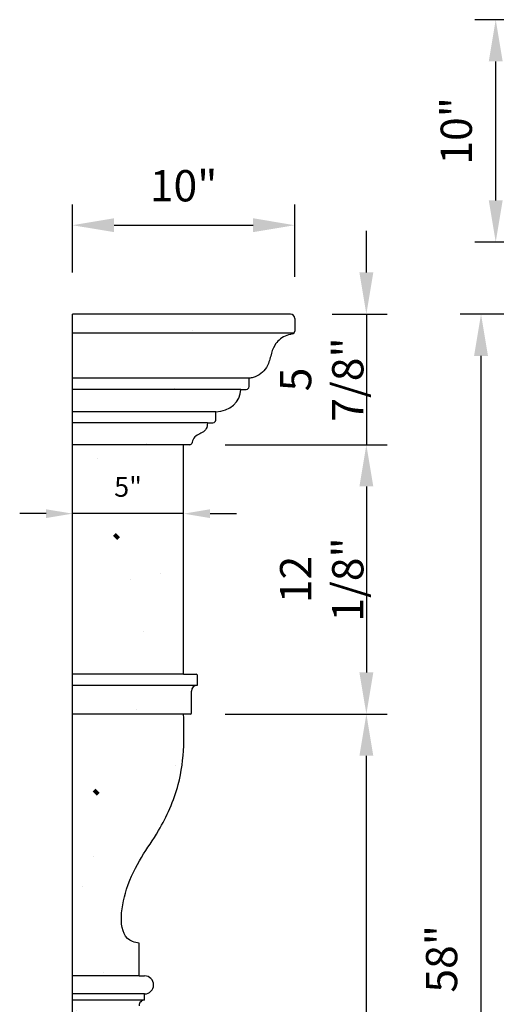
# Model space of a CAD drawing. Extents: x 1 to 163, y -54 to 91.
# Drawn here: x 2 to 24, y 27 to 72 of the extents above; entities that cross this region are included whole.
import ezdxf

# ---------------------------------------------------------------- set-up
doc = ezdxf.new("R2010")
doc.units = 0
doc.header["$MEASUREMENT"] = 0
doc.layers.get('0').update_dxf_attribs({"linetype": 'CONTINUOUS'})
doc.layers.get('Defpoints').update_dxf_attribs({"linetype": 'CONTINUOUS'})
doc.layers.add('GYPSUM', color=7, linetype='CONTINUOUS')
doc.styles.add('ROMANC', font='simplex', dxfattribs={"width": 0.75})
doc.styles.add('ROMANS', font='TXT')
doc.dimstyles.new('DIM2', dxfattribs={"dimscale": 0, "dimtxt": 0.09375, "dimasz": 0.125, "dimexe": 0.0625, "dimexo": 0.125, "dimgap": 0.0625, "dimtad": 0, "dimdec": 4, "dimzin": 3, "dimdsep": 46, "dimlunit": 5, "dimtxsty": 'ROMANS', "dimcen": 0.0625, "dimdle": 0.0625, "dimclrd": 21, "dimclre": 21, "dimclrt": 2, "dimadec": 0, "dimazin": 0, "dimtfac": 0.75, "dimtdec": 4, "dimtix": 1, "dimtmove": 0, "dimatfit": 0, "dimfxl": 0, "dimfrac": 2, "dimtolj": 1, "dimtzin": 0, "dimarcsym": 0})

# ---------------------------------------------------------------- blocks, each defined once
blk = doc.blocks.new('*D4')
at = {"color": 5, "lineweight": -2}
for p, q in [((4.657, 60.306), (4.657, 63.369)), ((14.657, 60.106), (14.657, 63.369)), ((6.532, 62.431), (12.782, 62.431))]:
    blk.add_line(p, q, dxfattribs=at)
at = {"color": 5, "lineweight": 211}
for points in [[(6.532, 62.744), (6.532, 62.119), (4.657, 62.431)], [(12.782, 62.744), (12.782, 62.119), (14.657, 62.431)]]:
    blk.add_solid(points, dxfattribs=at)
at = {"layer": 'Defpoints', "color": 0, "lineweight": 211}
for p in [(14.657, 62.431), (4.657, 58.431), (14.657, 58.231)]:
    blk.add_point(p, dxfattribs=at)
at = {"color": 5, "insert": (9.657, 64.206), "char_height": 1.4062, "attachment_point": 5, "style": 'ROMANC'}
blk.add_mtext('\\A1;10"', dxfattribs=at)
blk = doc.blocks.new('*D6')
at = {"color": 5, "lineweight": -2}
for p, q in [((24.43, 58.431), (22.097, 58.431)), ((23.035, 2.321), (23.035, 56.556)), ((28.48, 0.446), (22.097, 0.446))]:
    blk.add_line(p, q, dxfattribs=at)
at = {"color": 5, "lineweight": 211}
for points in [[(22.722, 56.556), (23.347, 56.556), (23.035, 58.431)], [(22.722, 2.321), (23.347, 2.321), (23.035, 0.446)]]:
    blk.add_solid(points, dxfattribs=at)
at = {"layer": 'Defpoints', "color": 0, "lineweight": 211}
for p in [(23.035, 58.431), (26.305, 58.431), (30.355, 0.446)]:
    blk.add_point(p, dxfattribs=at)
at = {"color": 5, "insert": (21.26, 29.438), "char_height": 1.4062, "attachment_point": 5, "rotation": 90, "style": 'ROMANC'}
blk.add_mtext('\\A1;58"', dxfattribs=at)
blk = doc.blocks.new('*D7')
at = {"color": 5, "lineweight": -2}
for p, q in [((11.532, 40.445), (18.814, 40.445)), ((17.877, 9.321), (17.877, 38.57)), ((10.282, 7.446), (18.814, 7.446))]:
    blk.add_line(p, q, dxfattribs=at)
at = {"color": 5, "lineweight": 211}
for points in [[(17.564, 38.57), (18.189, 38.57), (17.877, 40.445)], [(17.564, 9.321), (18.189, 9.321), (17.877, 7.446)]]:
    blk.add_solid(points, dxfattribs=at)
at = {"layer": 'Defpoints', "color": 0, "lineweight": 211}
for p in [(9.657, 40.445), (17.877, 40.445), (8.407, 7.446)]:
    blk.add_point(p, dxfattribs=at)
at = {"color": 5, "insert": (16.102, 23.946), "char_height": 1.4062, "attachment_point": 5, "rotation": 90, "style": 'ROMANC'}
blk.add_mtext('\\A1;33"', dxfattribs=at)
blk = doc.blocks.new('*D15')
at = {"color": 5, "lineweight": -2}
for p, q in [((17.877, 60.306), (17.877, 62.181)), ((16.332, 58.431), (18.814, 58.431)), ((17.877, 58.431), (17.877, 52.556)), ((11.532, 52.556), (18.814, 52.556)), ((17.877, 50.681), (17.877, 48.806))]:
    blk.add_line(p, q, dxfattribs=at)
at = {"color": 5, "lineweight": 211}
for points in [[(17.564, 60.306), (18.189, 60.306), (17.877, 58.431)], [(17.564, 50.681), (18.189, 50.681), (17.877, 52.556)]]:
    blk.add_solid(points, dxfattribs=at)
at = {"layer": 'Defpoints', "color": 0, "lineweight": 211}
for p in [(14.457, 58.431), (9.657, 52.556), (17.877, 52.556)]:
    blk.add_point(p, dxfattribs=at)
at = {"color": 5, "insert": (15.868, 55.493), "char_height": 1.4062, "attachment_point": 5, "rotation": 90, "style": 'ROMANC'}
blk.add_mtext('\\A1;5 7/8"', dxfattribs=at)
blk = doc.blocks.new('*D16')
at = {"layer": 'Defpoints', "color": 0, "lineweight": 211}
for p in [(4.657, 49.459), (4.657, 46.473), (9.657, 46.473)]:
    blk.add_point(p, dxfattribs=at)
at = {"layer": 'GYPSUM', "color": 5, "lineweight": -2}
for p, q in [((4.657, 47.66), (4.657, 50.052)), ((9.657, 47.66), (9.657, 50.052)), ((3.47, 49.459), (2.282, 49.459)), ((9.657, 49.459), (4.657, 49.459)), ((10.845, 49.459), (12.032, 49.459))]:
    blk.add_line(p, q, dxfattribs=at)
at = {"layer": 'GYPSUM', "color": 5, "lineweight": 211}
for points in [[(3.47, 49.656), (3.47, 49.261), (4.657, 49.459)], [(10.845, 49.656), (10.845, 49.261), (9.657, 49.459)]]:
    blk.add_solid(points, dxfattribs=at)
at = {"layer": 'GYPSUM', "color": 5, "insert": (7.157, 50.664), "char_height": 0.8906, "attachment_point": 5, "style": 'ROMANS'}
blk.add_mtext('\\A1;5"', dxfattribs=at)
blk = doc.blocks.new('*D27')
at = {"color": 5, "lineweight": -2}
for p, q in [((24.43, 71.675), (22.758, 71.675)), ((23.696, 63.55), (23.696, 69.8)), ((24.43, 61.675), (22.758, 61.675))]:
    blk.add_line(p, q, dxfattribs=at)
at = {"color": 5, "lineweight": 211}
for points in [[(23.383, 69.8), (24.008, 69.8), (23.696, 71.675)], [(23.383, 63.55), (24.008, 63.55), (23.696, 61.675)]]:
    blk.add_solid(points, dxfattribs=at)
at = {"layer": 'Defpoints', "color": 0, "lineweight": 211}
for p in [(23.696, 71.675), (26.305, 71.675), (26.305, 61.675)]:
    blk.add_point(p, dxfattribs=at)
at = {"color": 5, "insert": (21.921, 66.675), "char_height": 1.4062, "attachment_point": 5, "rotation": 90, "style": 'ROMANC'}
blk.add_mtext('\\A1;10"', dxfattribs=at)
blk = doc.blocks.new('*D30')
at = {"color": 5, "lineweight": -2}
for p, q in [((11.532, 52.556), (18.814, 52.556)), ((17.877, 50.681), (17.877, 42.32)), ((11.532, 40.445), (18.814, 40.445))]:
    blk.add_line(p, q, dxfattribs=at)
at = {"color": 5, "lineweight": 211}
for points in [[(17.564, 50.681), (18.189, 50.681), (17.877, 52.556)], [(17.564, 42.32), (18.189, 42.32), (17.877, 40.445)]]:
    blk.add_solid(points, dxfattribs=at)
at = {"layer": 'Defpoints', "color": 0, "lineweight": 211}
for p in [(9.657, 52.556), (9.657, 40.445), (17.877, 40.445)]:
    blk.add_point(p, dxfattribs=at)
at = {"color": 5, "insert": (15.868, 46.5), "char_height": 1.40625, "attachment_point": 5, "rotation": 90, "style": 'ROMANC'}
blk.add_mtext('\\A1;12 1/8"', dxfattribs=at)

msp = doc.modelspace()

# ---------------------------------------------------------------- hatches: boundary and pattern name
at = {"layer": 'GYPSUM', "lineweight": 211}
h = msp.add_hatch(dxfattribs=at)
h.set_pattern_fill('GYPSUM', scale=40, style=0, pattern_type=2)
h.set_pattern_definition([(0, (7.81, 4.146), (0, 40), [0, -40]), (0, (7.524, 0.624), (0, 40), [0, -40]), (0, (10.33, 1.35), (0, 40), [0, -40]), (315, (10.61, 7.11), (40, -1e-14), [0.256, -56.313]), (0, (8.61, 6.735), (0, 40), [0, -40]), (0, (8.61, 6.735), (0, 40), [0, -40]), (315, (15.874, 3.096), (40, -1e-14), [0.256, -56.313]), (0, (16.504, 3.79), (0, 40), [0, -40]), (0, (16.504, 3.79), (0, 40), [0, -40]), (0, (13.4, 0.94), (0, 40), [0, -40]), (315, (18.232, 1.386), (40, -1e-14), [0.256, -56.313]), (315, (18.232, 1.386), (40, -1e-14), [0.256, -56.313]), (315, (16.514, 6.77), (40, -1e-14), [0.256, -56.313]), (315, (16.514, 6.77), (40, -1e-14), [0.256, -56.313]), (0, (17.14, 7.763), (0, 40), [0, -40]), (0, (14.364, 8.42), (0, 40), [0, -40]), (0, (20.99, 7.793), (0, 40), [0, -40]), (0, (18.357, 9.5), (0, 40), [0, -40]), (0, (7.96, 12.595), (0, 40), [0, -40]), (315, (12.4, 14.165), (40, -1e-14), [0.256, -56.313]), (315, (12.4, 14.165), (40, -1e-14), [0.256, -56.313]), (0, (10.02, 17.664), (0, 40), [0, -40]), (0, (9.22, 15.075), (0, 40), [0, -40]), (0, (8.303, 23.048), (0, 40), [0, -40]), (0, (7.502, 20.46), (0, 40), [0, -40]), (315, (12.385, 24.762), (40, -1e-14), [0.256, -56.313]), (315, (12.385, 24.762), (40, -1e-14), [0.256, -56.313]), (0, (17.4, 13.344), (0, 40), [0, -40]), (315, (17.923, 17.7), (40, -1e-14), [0.256, -56.313]), (0, (17.913, 14.72), (0, 40), [0, -40]), (0, (17.913, 14.72), (0, 40), [0, -40]), (315, (16.205, 23.083), (40, -1e-14), [0.256, -56.313]), (315, (15.566, 19.41), (40, -1e-14), [0.256, -56.313]), (315, (15.566, 19.41), (40, -1e-14), [0.256, -56.313]), (315, (15.566, 19.41), (40, -1e-14), [0.256, -56.313]), (315, (8.05, 25.645), (40, -1e-14), [0.256, -56.313]), (315, (8.05, 25.645), (40, -1e-14), [0.256, -56.313]), (0, (9.736, 30.245), (0, 40), [0, -40]), (0, (9.28, 38.11), (0, 40), [0, -40]), (0, (8.99, 34.587), (0, 40), [0, -40]), (0, (11.797, 35.315), (0, 40), [0, -40]), (0, (10.996, 32.726), (0, 40), [0, -40]), (315, (14.175, 31.815), (40, -1e-14), [0.256, -56.313]), (0, (16.14, 26.07), (0, 40), [0, -40]), (0, (16.14, 26.07), (0, 40), [0, -40]), (0, (19.177, 30.994), (0, 40), [0, -40]), (0, (18.915, 25.413), (0, 40), [0, -40]), (0, (20.133, 27.15), (0, 40), [0, -40]), (315, (17.342, 37.06), (40, -1e-14), [0.256, -56.313]), (315, (17.342, 37.06), (40, -1e-14), [0.256, -56.313]), (315, (19.7, 35.35), (40, -1e-14), [0.256, -56.313]), (0, (17.97, 37.752), (0, 40), [0, -40]), (0, (19.69, 32.37), (0, 40), [0, -40]), (0, (19.69, 32.37), (0, 40), [0, -40]), (315, (24.952, 0.343), (40, -1e-14), [0.256, -56.313]), (0, (26.836, 0.426), (0, 40), [0, -40]), (0, (24.76, 2.038), (0, 40), [0, -40]), (0, (24.76, 2.038), (0, 40), [0, -40]), (0, (23.964, 3.523), (0, 40), [0, -40]), (0, (30.805, 3.555), (0, 40), [0, -40]), (0, (27.35, 1.8), (0, 40), [0, -40]), (0, (28.512, 3.76), (0, 40), [0, -40]), (315, (23.234, 5.558), (40, -1e-14), [0.256, -56.313]), (315, (23.234, 5.558), (40, -1e-14), [0.256, -56.313]), (0, (23.147, 10.833), (0, 40), [0, -40]), (315, (28.333, 6.08), (40, -1e-14), [0.256, -56.313]), (0, (29.087, 8.94), (0, 40), [0, -40]), (0, (31.893, 9.666), (0, 40), [0, -40]), (0, (31.092, 7.077), (0, 40), [0, -40]), (0, (31.092, 7.077), (0, 40), [0, -40]), (0, (27.86, 9.62), (0, 40), [0, -40]), (315, (35.99, 0.783), (40, -1e-14), [0.256, -56.313]), (315, (35.99, 0.783), (40, -1e-14), [0.256, -56.313]), (0, (32.81, 1.694), (0, 40), [0, -40]), (0, (40.99, -0.038), (0, 40), [0, -40]), (315, (35.355, 11.227), (40, -1e-14), [0.256, -56.313]), (0, (33.61, 4.283), (0, 40), [0, -40]), (0, (33.61, 4.283), (0, 40), [0, -40]), (315, (39.795, 9.7), (40, -1e-14), [0.256, -56.313]), (315, (39.156, 6.027), (40, -1e-14), [0.256, -56.313]), (0, (39.785, 6.72), (0, 40), [0, -40]), (0, (39.785, 6.72), (0, 40), [0, -40]), (0, (39.785, 6.72), (0, 40), [0, -40]), (315, (41.513, 4.317), (40, -1e-14), [0.256, -56.313]), (315, (41.513, 4.317), (40, -1e-14), [0.256, -56.313]), (0, (41.503, 1.337), (0, 40), [0, -40]), (315, (46.516, 8.49), (40, -1e-14), [0.256, -56.313]), (315, (46.516, 8.49), (40, -1e-14), [0.256, -56.313]), (0, (47.245, 6.454), (0, 40), [0, -40]), (315, (24.702, 39.522), (40, -1e-14), [0.256, -56.313]), (315, (24.702, 39.522), (40, -1e-14), [0.256, -56.313]), (315, (24.644, 16.488), (40, -1e-14), [0.256, -56.313]), (0, (27.116, 13.96), (0, 40), [0, -40]), (0, (23.66, 12.208), (0, 40), [0, -40]), (0, (23.66, 12.208), (0, 40), [0, -40]), (315, (31.02, 12.11), (40, -1e-14), [0.256, -56.313]), (315, (31.02, 12.11), (40, -1e-14), [0.256, -56.313]), (0, (27.99, 17.924), (0, 40), [0, -40]), (0, (29.12, 12.1), (0, 40), [0, -40]), (315, (22.926, 21.87), (40, -1e-14), [0.256, -56.313]), (0, (24.452, 18.35), (0, 40), [0, -40]), (0, (23.655, 19.836), (0, 40), [0, -40]), (0, (23.655, 19.836), (0, 40), [0, -40]), (315, (29.488, 23.58), (40, -1e-14), [0.256, -56.313]), (0, (28.504, 19.3), (0, 40), [0, -40]), (0, (28.204, 20.073), (0, 40), [0, -40]), (0, (28.204, 20.073), (0, 40), [0, -40]), (0, (32.705, 16.71), (0, 40), [0, -40]), (315, (37.144, 18.28), (40, -1e-14), [0.256, -56.313]), (0, (39.11, 12.538), (0, 40), [0, -40]), (0, (39.11, 12.538), (0, 40), [0, -40]), (0, (33.965, 19.19), (0, 40), [0, -40]), (0, (32.247, 24.575), (0, 40), [0, -40]), (0, (31.96, 21.053), (0, 40), [0, -40]), (0, (34.766, 21.78), (0, 40), [0, -40]), (315, (40.31, 23.525), (40, -1e-14), [0.256, -56.313]), (0, (40.94, 24.22), (0, 40), [0, -40]), (0, (40.94, 24.22), (0, 40), [0, -40]), (0, (22.768, 25.443), (0, 40), [0, -40]), (0, (25.436, 29.86), (0, 40), [0, -40]), (0, (24.923, 28.483), (0, 40), [0, -40]), (0, (30.242, 26.436), (0, 40), [0, -40]), (0, (29.637, 27.27), (0, 40), [0, -40]), (0, (28.892, 31.612), (0, 40), [0, -40]), (0, (30.897, 29.75), (0, 40), [0, -40]), (315, (26.42, 34.138), (40, -1e-14), [0.256, -56.313]), (0, (26.23, 36), (0, 40), [0, -40]), (0, (26.23, 36), (0, 40), [0, -40]), (0, (25.43, 37.486), (0, 40), [0, -40]), (0, (31.436, 34.487), (0, 40), [0, -40]), (0, (30.924, 33.113), (0, 40), [0, -40]), (0, (29.98, 37.723), (0, 40), [0, -40]), (315, (33.952, 27.3), (40, -1e-14), [0.256, -56.313]), (0, (33.048, 27.164), (0, 40), [0, -40]), (0, (35.638, 31.9), (0, 40), [0, -40]), (0, (35.638, 31.9), (0, 40), [0, -40]), (315, (40.95, 27.2), (40, -1e-14), [0.256, -56.313]), (315, (38.287, 26.416), (40, -1e-14), [0.256, -56.313]), (315, (38.287, 26.416), (40, -1e-14), [0.256, -56.313]), (315, (38.287, 26.416), (40, -1e-14), [0.256, -56.313]), (315, (32.42, 38.767), (40, -1e-14), [0.256, -56.313]), (0, (34.893, 36.24), (0, 40), [0, -40]), (0, (34.893, 36.24), (0, 40), [0, -40]), (315, (40.076, 33.47), (40, -1e-14), [0.256, -56.313]), (315, (40.076, 33.47), (40, -1e-14), [0.256, -56.313]), (0, (37.7, 36.97), (0, 40), [0, -40]), (0, (36.898, 34.38), (0, 40), [0, -40]), (0, (45.737, 11.91), (0, 40), [0, -40]), (0, (42.146, 17.46), (0, 40), [0, -40]), (0, (41.884, 11.88), (0, 40), [0, -40]), (0, (43.1, 13.616), (0, 40), [0, -40]), (315, (42.668, 21.815), (40, -1e-14), [0.256, -56.313]), (0, (42.66, 18.835), (0, 40), [0, -40]), (0, (42.66, 18.835), (0, 40), [0, -40]), (0, (44.816, 27.068), (0, 40), [0, -40]), (0, (42.04, 27.726), (0, 40), [0, -40]), (0, (46.034, 28.804), (0, 40), [0, -40]), (315, (45.6, 37.004), (40, -1e-14), [0.256, -56.313]), (315, (43.243, 38.714), (40, -1e-14), [0.256, -56.313]), (0, (45.59, 34.024), (0, 40), [0, -40]), (0, (45.08, 32.65), (0, 40), [0, -40]), (0, (45.08, 32.65), (0, 40), [0, -40]), (0, (45.08, 32.65), (0, 40), [0, -40]), (0, (35.18, 39.764), (0, 40), [0, -40]), (0, (43.873, 39.407), (0, 40), [0, -40])])
edge = h.paths.add_edge_path()
edge.add_line((4.65735, 0.44515), (4.65735, 58.43076))
edge.add_line((4.65735, 0.44515), (8.40735, 0.44637))
edge.add_line((8.40735, 7.44637), (8.40735, 0.44637))
edge.add_arc((7.90197, 8.57998), 0.46767, 270, 450)
edge.add_arc((7.89649, 9.5637), 0.23951, 176.829814, 271.312579)
edge.add_line((7.90197, 9.32426), (7.90197, 9.04765))
edge.add_ellipse((8.40735, 8.11231), major_axis=(0, 0.66594), ratio=0.75888914, start_angle=90, end_angle=180, ccw=False)
edge.add_line((7.65735, 27.32991), (7.65735, 9.57695))
edge.add_arc((7.90197, 28.2642), 0.40517, 270, 450)
edge.add_line((7.65649, 28.66937), (7.90197, 28.66937))
edge.add_line((7.65649, 28.66937), (7.65649, 30.14294))
edge.add_line((7.90197, 27.58242), (7.90197, 27.85903))
edge.add_arc((7.89649, 27.34298), 0.23951, 88.687421, 183.170186)
edge.add_spline(control_points=[(7.65649, 30.14294), (7.55103, 30.16232), (6.64329, 30.32917), (6.9911, 33.17943), (8.47664, 34.87401), (9.46925, 37.10176), (9.69682, 38.9052), (9.66961, 39.96691), (9.65735, 40.44515)], knot_values=[0, 0, 0, 0, 0.3108679, 2.67568297, 5.68087696, 7.93671139, 9.6855448, 11.1189899, 11.1189899, 11.1189899, 11.1189899], degree=3, periodic=0)
edge.add_arc((10.26318, 41.48242), 0.25538, 90, 180)
edge.add_line((10.00781, 40.48472), (10.00781, 41.48242))
edge.add_arc((10.22318, 42.20326), 0.04, 0, 90)
edge.add_line((9.65735, 42.24326), (10.22318, 42.24326))
edge.add_line((10.26318, 42.20326), (10.26318, 41.73779))
edge.add_arc((9.96781, 40.48515), 0.04, 270, 359.37641)
edge.add_line((9.65735, 42.24326), (9.65735, 52.55576))
edge.add_arc((14.53235, 57.66959), 0.125, 275.851669, 360)
edge.add_line((14.65735, 58.23076), (14.65735, 57.66959))
edge.add_arc((14.45735, 58.23076), 0.2, 360, 450)
edge.add_arc((12.47508, 55.17084), 0.125, 270, 360)
edge.add_line((12.22508, 55.04584), (12.47508, 55.04584))
edge.add_line((12.60008, 55.17084), (12.60008, 55.54564))
edge.add_line((9.93605, 52.55576), (9.65735, 52.55576))
edge.add_line((10.72508, 53.54584), (10.97508, 53.54584))
edge.add_arc((9.93605, 52.65576), 0.1, 270, 354.24962)
edge.add_arc((10.97508, 53.67084), 0.125, 270, 360)
edge.add_line((11.10008, 53.67084), (11.10008, 54.04564))
edge.add_ellipse((11.10008, 55.04584), major_axis=(-1.125, 0), ratio=0.88906676, start_angle=90, end_angle=180)
edge.add_spline(control_points=[(10.72508, 53.54584), (10.7207, 53.45861), (10.70966, 53.34772), (10.6193, 53.15292), (10.37441, 53.05563), (10.14652, 52.92508), (10.04883, 52.751), (10.03639, 52.6541), (10.03555, 52.64574)], knot_values=[0.0588279, 0.0588279, 0.0588279, 0.0588279, 0.14484833, 0.39287384, 0.64939222, 0.90737075, 1.17552503, 1.20076689, 1.20076689, 1.20076689, 1.20076689], degree=3, periodic=0)
edge.add_spline(control_points=[(14.54509, 57.54525), (14.43443, 57.51598), (14.1232, 57.43368), (13.71897, 57.08405), (13.56965, 56.53635), (13.41293, 55.94949), (12.9724, 55.61045), (12.66443, 55.55684), (12.60008, 55.54564)], knot_values=[0, 0, 0, 0, 0.34278288, 0.96409427, 1.47978826, 2.02325819, 2.76548762, 2.96150536, 2.96150536, 2.96150536, 2.96150536], degree=3, periodic=0)
edge.add_line((14.45735, 58.43076), (4.65735, 58.43076))

# ---------------------------------------------------------------- linework, layer by layer
at = {"layer": 'GYPSUM', "color": 7}
for p, q in [((4.65735, 0.44515), (4.65735, 58.43076)), ((14.45735, 58.43076), (4.65735, 58.43076)), ((14.65735, 58.23076), (14.65735, 57.66959)), ((14.62041, 57.58088), (4.65735, 57.58088)), ((12.60008, 55.54564), (4.65735, 55.54564)), ((12.60008, 55.17084), (12.60008, 55.54564)), ((12.22508, 55.04584), (4.65735, 55.04584)), ((12.22508, 55.04584), (12.47508, 55.04584)), ((11.10008, 54.04564), (4.65735, 54.04564)), ((11.10008, 53.67084), (11.10008, 54.04564)), ((10.72508, 53.54584), (4.65735, 53.54584)), ((10.72508, 53.54584), (10.97508, 53.54584)), ((9.65735, 52.55576), (4.65735, 52.55576)), ((9.65735, 42.24326), (9.65735, 52.55576)), ((9.93605, 52.55576), (9.65735, 52.55576)), ((9.65735, 42.24326), (4.65735, 42.24326)), ((9.65735, 42.24326), (10.22318, 42.24326)), ((10.26318, 42.20326), (10.26318, 41.73779)), ((10.26318, 41.73779), (4.65735, 41.73779)), ((10.00781, 40.48472), (10.00781, 41.48242)), ((9.96781, 40.44515), (4.65735, 40.44515)), ((7.65649, 28.66937), (7.65649, 30.14294)), ((7.65649, 28.66937), (4.65735, 28.66937)), ((7.65649, 28.66937), (7.90197, 28.66937)), ((7.90197, 27.85903), (4.65735, 27.85903)), ((7.90197, 27.58242), (4.65735, 27.58242)), ((7.90197, 27.58242), (7.90197, 27.85903))]:
    msp.add_line(p, q, dxfattribs=at)
for centre, radius, start, end in [((14.45735, 58.23076), 0.2, 360, 90), ((14.53235, 57.66959), 0.125, 275.851669, 0), ((12.47508, 55.17084), 0.125, 270, 0), ((10.97508, 53.67084), 0.125, 270, 0), ((9.93605, 52.65576), 0.1, 270, 354.24962), ((10.22318, 42.20326), 0.04, 0, 90), ((10.26318, 41.48242), 0.25538, 90, 180), ((9.96781, 40.48515), 0.04, 270, 359.37641), ((7.90197, 28.2642), 0.40517, 270, 90), ((7.89649, 27.34298), 0.23951, 88.687421, 183.170186)]:
    msp.add_arc(centre, radius, start, end, dxfattribs=at)
msp.add_ellipse((11.10008, 55.04584), major_axis=(-1.125, 0), ratio=0.88906676, start_param=1.57079633, end_param=3.14159265, dxfattribs=at)
for points in [[(14.54509, 57.54525), (14.21917, 57.43906), (13.7527, 57.02866), (13.57259, 56.54544), (13.38191, 56.03652), (12.79184, 55.58627), (12.60008, 55.54564)], [(7.65649, 30.14294), (7.35457, 30.21696), (7.091, 32.56705), (8.53129, 35.20461), (9.41428, 37.28045), (9.66158, 39.01171), (9.65735, 40.44515)]]:
    msp.add_spline(points, degree=3, dxfattribs=at)
msp.add_open_spline([(10.72508, 53.54584), (10.7207, 53.45861), (10.70966, 53.34772), (10.6193, 53.15292), (10.37441, 53.05563), (10.14652, 52.92508), (10.04883, 52.751), (10.03639, 52.6541), (10.03555, 52.64574)], degree=3, knots=[0.0588279, 0.0588279, 0.0588279, 0.0588279, 0.14484833, 0.39287384, 0.64939222, 0.90737075, 1.17552503, 1.20076689, 1.20076689, 1.20076689, 1.20076689], dxfattribs=at)

# ---------------------------------------------------------------- dimensions: what is measured, and where the dimension line sits
at = {"color": 143}
for base, p1, p2, picture, middle in [((23.69594, 71.67455), (26.30476, 61.67455), (26.30476, 71.67455), '*D27', (21.92139, 66.67455)), ((17.87685, 52.55576), (14.45735, 58.43076), (9.65735, 52.55576), '*D15', (15.86792, 55.49326)), ((23.03493, 58.43076), (30.35476, 0.44619), (26.30476, 58.43076), '*D6', (21.26038, 29.43848)), ((17.87685, 40.44515), (9.65735, 52.55576), (9.65735, 40.44515), '*D30', (15.86792, 46.50046)), ((17.87685, 40.44515), (8.40735, 7.44637), (9.65735, 40.44515), '*D7', (16.1023, 23.94576))]:
    dim = msp.add_linear_dim(base=base, p1=p1, p2=p2, angle=90, dimstyle='DIM2', override={"dimscale": 15, "dimtad": 1, "dimpost": '"', "dimtxsty": 'ROMANC', "dimclrd": 5, "dimclre": 5, "dimclrt": 5}, dxfattribs=at)
    dim.commit()
    dim.dimension.update_dxf_attribs({"geometry": picture, "text_midpoint": middle})
dim = msp.add_linear_dim(base=(14.65735, 62.43108), p1=(4.65735, 58.43076), p2=(14.65735, 58.23076), dimstyle='DIM2', override={"dimscale": 15, "dimtad": 1, "dimpost": '"', "dimtxsty": 'ROMANC', "dimclrd": 5, "dimclre": 5, "dimclrt": 5}, dxfattribs=at)
dim.commit()
dim.dimension.update_dxf_attribs({"geometry": '*D4', "text_midpoint": (9.65735, 64.20563)})
at = {"layer": 'GYPSUM', "color": 5}
dim = msp.add_linear_dim(base=(4.65735, 49.45858), p1=(9.65735, 46.47297), p2=(4.65735, 46.47297), dimstyle='DIM2', override={"dimscale": 9.5, "dimgap": 0.08, "dimtad": 3, "dimpost": '"', "dimclrd": 5, "dimclre": 5, "dimclrt": 5}, dxfattribs=at)
dim.commit()
dim.dimension.update_dxf_attribs({"geometry": '*D16', "text_midpoint": (7.15735, 49.45858), "dimtype": 160})

doc.saveas('drawing.dxf')
